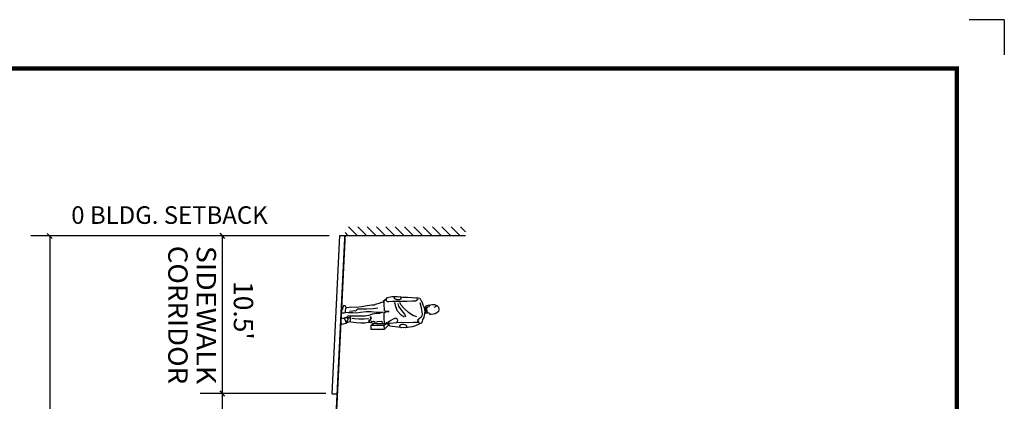
# Model space of a CAD drawing. Units: feet. Extents: x 48.1 to 56.6, y -16.9 to -5.9.
# Drawn here: x 51 to 56.6, y -8.1 to -5.9 of the extents above; entities that cross this region are included whole.
import ezdxf
from ezdxf.enums import TextEntityAlignment as Align

# ---------------------------------------------------------------- set-up
doc = ezdxf.new("R2010")
doc.units = ezdxf.units.FT
doc.header["$MEASUREMENT"] = 0
for name, color, linetype in [('BDR', 7, 'Continuous'), ('DIMS', 7, 'Continuous'), ('LA-MISC-SYM', 251, 'Continuous'), ('OUTLINE8_5X11', 1, 'Continuous'), ('SIDEWALK', 7, 'Continuous'), ('YTXT', 7, 'Continuous')]:
    doc.layers.add(name, color=color, linetype=linetype)
doc.styles.add('ROMT', font='ROMANT.SHX', dxfattribs={"height": 1})

msp = doc.modelspace()

# ---------------------------------------------------------------- hatches: boundary and pattern name
at = {"layer": 'SIDEWALK'}
h = msp.add_hatch(dxfattribs=at)
h.set_pattern_fill('ANSI31', color=256, scale=0.3, angle=-90, style=0)
h.set_pattern_definition([(315, (60.61392, -6.801615), (0.0265165, 0.0265165), [])])
h.paths.add_polyline_path([(53.4988, -7.1323), (53.4988, -7.0823), (52.8138, -7.0823), (52.8138, -7.1323)])

# ---------------------------------------------------------------- linework, layer by layer
at = {"layer": 'BDR', "const_width": 0.0249}
msp.add_lwpolyline([(48.8172, -6.1827), (48.8172, -16.6501), (56.294, -16.6501), (56.294, -6.1827)], close=True, dxfattribs=at)
at = {"layer": 'LA-MISC-SYM'}
for points in [[(53.0497, -7.4924), (53.032, -7.5053), (53.029, -7.5111)], [(53.2399, -7.6309), (53.229, -7.6278), (53.2041, -7.6275), (53.1739, -7.6293), (53.1364, -7.6264), (53.107, -7.6285), (53.0699, -7.632), (53.0587, -7.6333), (53.0382, -7.6343), (53.0341, -7.6363), (53.0338, -7.6342), (53.0385, -7.6272), (53.0366, -7.6039), (53.0359, -7.5857), (53.0358, -7.5724), (53.0446, -7.5665), (53.0646, -7.5647), (53.0545, -7.5637), (53.043, -7.5622), (53.038, -7.5616), (53.0374, -7.5467), (53.0355, -7.5319), (53.0362, -7.5185), (53.0368, -7.5124), (53.0366, -7.5064), (53.0383, -7.5005), (53.04, -7.4984), (53.0454, -7.4988), (53.0493, -7.4997)], [(53.2289, -7.4948), (53.2242, -7.5005), (53.2146, -7.5054), (53.1977, -7.5063), (53.1656, -7.507), (53.1328, -7.5068), (53.1054, -7.5082), (53.0831, -7.5086), (53.0623, -7.5094), (53.0552, -7.5098), (53.0498, -7.503), (53.0484, -7.4943), (53.0545, -7.4855), (53.0808, -7.4789), (53.1123, -7.4799), (53.1432, -7.4824), (53.1686, -7.4838), (53.1953, -7.4846), (53.2174, -7.4866), (53.232, -7.4868), (53.2384, -7.4884), (53.2449, -7.4995), (53.2519, -7.5129), (53.2567, -7.5274), (53.2628, -7.5372), (53.2675, -7.54), (53.27, -7.5401), (53.271, -7.5452), (53.2729, -7.5605), (53.2719, -7.5744), (53.2664, -7.5797), (53.2633, -7.5842), (53.2616, -7.5978), (53.2544, -7.6108), (53.253, -7.6213), (53.2491, -7.6309), (53.2374, -7.6356), (53.2141, -7.6454), (53.1948, -7.6521), (53.1688, -7.6561), (53.1444, -7.6575), (53.1143, -7.6532), (53.0844, -7.6493), (53.0711, -7.6473), (53.0674, -7.6462), (53.0657, -7.6372), (53.0671, -7.6324)], [(52.8215, -7.5438), (52.8178, -7.5404), (52.8173, -7.535), (52.8155, -7.5323), (52.8076, -7.5308), (52.8022, -7.5386), (52.8, -7.548), (52.7992, -7.5529), (52.7971, -7.5534), (52.7941, -7.5615), (52.7941, -7.569), (52.8003, -7.5717), (52.8092, -7.5725), (52.8165, -7.5707)], [(53.0338, -7.6342), (53.0197, -7.6338), (52.9933, -7.6348), (52.9761, -7.6332), (52.9601, -7.6292), (52.9511, -7.6279), (52.9449, -7.6276), (52.9286, -7.6303), (52.904, -7.6302), (52.8773, -7.6288), (52.8464, -7.6258), (52.8356, -7.6237), (52.8414, -7.6213), (52.8458, -7.613), (52.8474, -7.6048), (52.8441, -7.5946), (52.8391, -7.5906), (52.836, -7.5894), (52.8534, -7.5894), (52.8903, -7.589), (52.9282, -7.5888), (52.9474, -7.5849), (52.9571, -7.584), (52.9695, -7.5782), (52.9925, -7.5748), (53.0094, -7.5734), (53.0217, -7.5707), (53.0313, -7.5677), (53.0152, -7.5709), (52.9911, -7.57), (52.9625, -7.5669), (52.9338, -7.5666), (52.9009, -7.5711), (52.8776, -7.5732), (52.8581, -7.5729), (52.834, -7.572), (52.8165, -7.5707), (52.817, -7.5583), (52.8191, -7.5483), (52.8229, -7.541), (52.8516, -7.5385), (52.8785, -7.5394), (52.9077, -7.5357), (52.9406, -7.5306), (52.9659, -7.5263), (52.9825, -7.5259), (52.9878, -7.5224), (53.0087, -7.5165), (53.0239, -7.5117), (53.0347, -7.5104)], [(52.9997, -7.5456), (52.9731, -7.5494), (52.9385, -7.5513), (52.9083, -7.5516), (52.8958, -7.5522), (52.887, -7.5511), (52.8802, -7.5554), (52.8725, -7.5623), (52.8658, -7.5607), (52.8576, -7.5632), (52.8389, -7.5637)], [(53.1505, -7.5974), (53.1323, -7.5858), (53.1119, -7.5625), (53.1035, -7.5371), (53.099, -7.5192), (53.0945, -7.5137)], [(53.1606, -7.5973), (53.1536, -7.5788), (53.1367, -7.5598), (53.1191, -7.5341), (53.1154, -7.5195)], [(53.2222, -7.5945), (53.1987, -7.5871), (53.1747, -7.5711), (53.1485, -7.5459), (53.1339, -7.5286), (53.125, -7.5129)], [(53.2384, -7.5138), (53.2478, -7.5427), (53.2524, -7.5788), (53.2482, -7.5953), (53.2346, -7.607), (53.2269, -7.6146), (53.2339, -7.6195), (53.2248, -7.6241)], [(53.2629, -7.5373), (53.2637, -7.5428), (53.2661, -7.5546), (53.2671, -7.5638), (53.2662, -7.5715), (53.2658, -7.5805)], [(53.27, -7.5401), (53.2741, -7.5405), (53.2823, -7.5391)], [(53.2731, -7.5404), (53.2732, -7.5353), (53.2755, -7.5321), (53.2859, -7.5292), (53.29, -7.5286), (53.3007, -7.5262)], [(53.3313, -7.5296), (53.3284, -7.5363), (53.3245, -7.5405), (53.3196, -7.5419)], [(52.8473, -7.6045), (52.8435, -7.6038), (52.836, -7.6007), (52.8267, -7.5999), (52.8196, -7.6004), (52.8117, -7.6011), (52.811, -7.6049), (52.8005, -7.605), (52.7925, -7.607), (52.7895, -7.6111), (52.7893, -7.624), (52.7909, -7.6353), (52.7963, -7.6369), (52.8059, -7.6346), (52.8183, -7.6304), (52.8269, -7.6248), (52.8358, -7.6227), (52.8414, -7.6213)], [(52.8205, -7.6254), (52.8114, -7.6028)], [(52.8194, -7.6296), (52.8212, -7.6229), (52.8245, -7.6207), (52.8295, -7.6147), (52.8321, -7.6095), (52.832, -7.6059), (52.8282, -7.6)], [(52.836, -7.5894), (52.8255, -7.593), (52.8219, -7.6002)], [(52.9492, -7.6064), (52.9234, -7.6076), (52.8931, -7.6074), (52.8675, -7.607), (52.8538, -7.6051)], [(52.9505, -7.6238), (52.96, -7.609), (52.9594, -7.5921), (52.9625, -7.6038), (52.956, -7.6109), (52.9468, -7.6198)], [(53.1079, -7.6241), (53.1133, -7.617), (53.1119, -7.6094), (53.1022, -7.6027), (53.088, -7.6082), (53.0741, -7.6163), (53.0612, -7.6245), (53.0457, -7.6283)], [(53.2719, -7.5744), (53.2847, -7.5726)], [(52.9604, -7.6433), (52.9766, -7.6332)], [(53.0527, -7.6336), (53.0356, -7.6439), (52.9604, -7.6433), (52.9615, -7.6643), (53.038, -7.6647), (53.0611, -7.6414)], [(53.028, -7.6267), (53.0201, -7.6218), (52.9979, -7.6229), (52.9846, -7.6265), (52.9758, -7.6219), (52.9671, -7.6237), (52.9611, -7.62)], [(53.038, -7.6647), (53.0356, -7.6439)], [(53.0669, -7.6436), (53.0656, -7.6434), (53.0586, -7.6403), (53.0579, -7.6356), (53.0605, -7.6331), (53.0646, -7.6327), (53.0659, -7.6333), (53.0662, -7.6346)]]:
    msp.add_lwpolyline(points, dxfattribs=at)
for points in [[(53.0992, -7.4795, 0.001727), (53.099, -7.4795, 0.101666), (53.0939, -7.4827, 0.186766), (53.0925, -7.4858, 0.186766), (53.0935, -7.489, 0.101666), (53.0981, -7.4928, 0.060249), (53.1042, -7.4952, 0.0466), (53.1125, -7.4965, 0.0466), (53.121, -7.4963, 0.060249), (53.1273, -7.4948, 0.101666), (53.1324, -7.4916, 0.186766), (53.1338, -7.4885, 0.186766), (53.1328, -7.4854, 0.101666), (53.1282, -7.4815, 0.007789), (53.1274, -7.4811, 0.0466)], [(53.1543, -7.6569, 0.038069), (53.1582, -7.6558, 0.101666), (53.1633, -7.6526, 0.186766), (53.1647, -7.6495, 0.186766), (53.1637, -7.6463, 0.101666), (53.1591, -7.6425, 0.060249), (53.1531, -7.6401, 0.0466), (53.1447, -7.6387, 0.0466), (53.1363, -7.639, 0.060249), (53.1299, -7.6405, 0.101666), (53.1249, -7.6437, 0.186766), (53.1235, -7.6467, 0.186766), (53.1244, -7.6499, 0.101666), (53.129, -7.6538, 0.059225), (53.135, -7.6562, 0.0466)]]:
    msp.add_lwpolyline(points, format="xyb", dxfattribs=at)
msp.add_lwpolyline([(53.2825, -7.5387), (53.2854, -7.5377), (53.2928, -7.5354), (53.2945, -7.5323), (53.2941, -7.5285), (53.3, -7.5263), (53.3115, -7.525), (53.323, -7.5242), (53.3292, -7.5266), (53.3311, -7.5301), (53.336, -7.5307), (53.3452, -7.5407), (53.3474, -7.5538), (53.3463, -7.5648), (53.3368, -7.5725), (53.326, -7.5784), (53.317, -7.5802), (53.3045, -7.5823), (53.2984, -7.5814), (53.2948, -7.5754), (53.292, -7.5737), (53.2849, -7.5728), (53.2818, -7.567), (53.2801, -7.5616), (53.2792, -7.5546), (53.2797, -7.546)], close=True, dxfattribs=at)
at = {"layer": 'OUTLINE8_5X11'}
for q in [(56.3643, -5.9044), (56.5642, -6.1043)]:
    msp.add_line((56.5642, -5.9044), q, dxfattribs=at)
at = {"layer": 'SIDEWALK'}
for p, q in [((52.7397, -8.0323), (52.7838, -7.1323)), ((52.7838, -7.1323), (53.4988, -7.1323)), ((52.7397, -8.0323), (52.7697, -8.0323))]:
    msp.add_line(p, q, dxfattribs=at)
at = {"layer": 'SIDEWALK', "const_width": 0.01, "flags": 128}
msp.add_lwpolyline([(52.7476, -8.4823), (52.8138, -7.1323)], dxfattribs=at)
at = {"layer": 'YTXT'}
for p, q in [((52.7243, -7.1349), (51.0264, -7.1349)), ((51.1202, -7.12), (51.1471, -7.1499)), ((51.1336, -7.1349), (51.1336, -15.1308)), ((52.1014, -7.1193), (52.1283, -7.1492)), ((52.1153, -7.1349), (52.1153, -15.1308)), ((52.705, -8.0312), (51.9898, -8.0312)), ((52.1019, -8.0163), (52.1288, -8.0462))]:
    msp.add_line(p, q, dxfattribs=at)

# ---------------------------------------------------------------- texts
at = {"layer": 'DIMS', "color": 7, "style": 'ROMT'}
for s, width, p, p2 in [('CORRIDOR', 0.922264, (51.8081, -7.1906), (51.8081, -7.978)), ('SIDEWALK', 0.951449, (51.97, -7.1906), (51.97, -7.978))]:
    msp.add_text(s, height=0.11, rotation=270, dxfattribs=dict(at, width=width)).set_placement(p, p2, align=Align.FIT)
at = {"layer": 'DIMS', "style": 'ROMT'}
msp.add_text("10.5'", height=0.11, rotation=270, dxfattribs=at).set_placement((52.181, -7.3918))
at = {"layer": 'YTXT', "style": 'ROMT'}
msp.add_text('0 BLDG. SETBACK', height=0.1, rotation=360, dxfattribs=at).set_placement((51.2563, -7.066))

doc.saveas('drawing.dxf')
